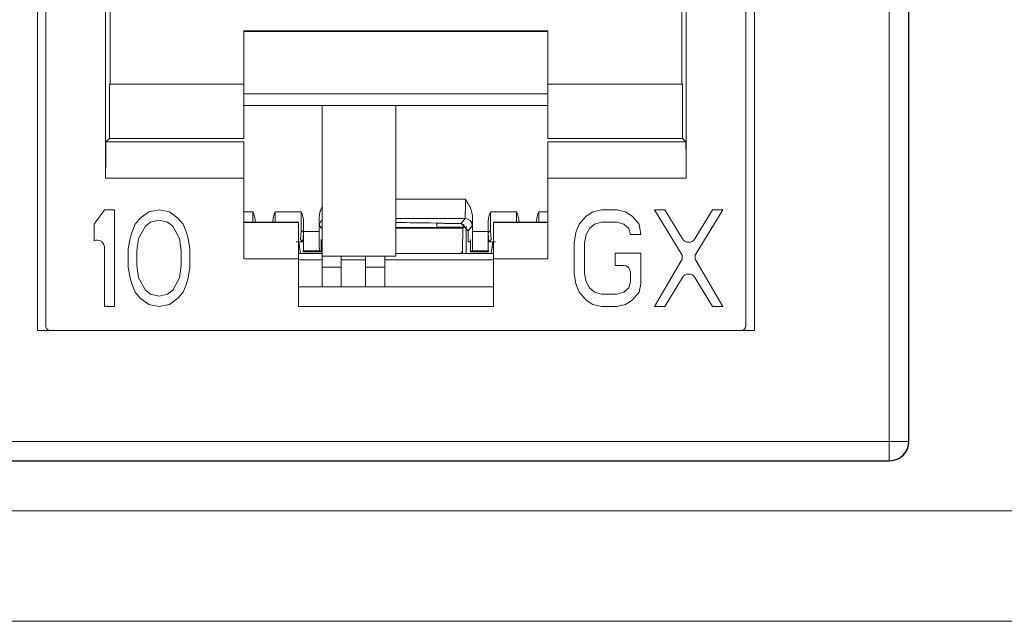
# Model space of a CAD drawing. Units: inches. Extents: x 0.3 to 10.6, y 0.2 to 8.2.
# Drawn here: x 3 to 3.2, y 3.2 to 3.3 of the extents above; entities that cross this region are included whole.
import ezdxf

# ---------------------------------------------------------------- set-up
doc = ezdxf.new("R2010")
doc.units = ezdxf.units.IN
doc.header["$MEASUREMENT"] = 0

msp = doc.modelspace()

# ---------------------------------------------------------------- linework, layer by layer
at = {"color": 7, "linetype": 'Continuous', "lineweight": 15}
for p, q in [((3.207314210084057, 3.245888378084094), (3.207314210084057, 3.605563607162724)), ((3.211251068048877, 3.605563607162724), (3.211251068048877, 3.245888378084094)), ((3.211320083367393, 3.256646284328317), (3.211320083367393, 3.605563607162724)), ((3.033662603052432, 3.268457307950364), (3.033662603052432, 3.430366756769262)), ((3.179824020375267, 3.430366756769262), (3.179824020375267, 3.268457307950364)), ((3.035385040060306, 3.269441559918867), (3.035385040060306, 3.425937622910996)), ((3.178101575493377, 3.425937622910996), (3.178101575493377, 3.269441559918867)), ((3.047584006250542, 3.375020982729319), (3.047584006250542, 3.299510534039773)), ((3.04847558801178, 3.318703032724262), (3.04847558801178, 3.374129400968081)), ((3.165011027541903, 3.318703032724262), (3.165011027541903, 3.374129400968078)), ((3.16590260930314, 3.299510534039773), (3.16590260930314, 3.375020982729315)), ((3.137747244724263, 3.329556400207865), (3.075739370708515, 3.329556400207865)), ((3.075739370708515, 3.329556400207865), (3.075739370708515, 3.318703032724262)), ((3.137747244724263, 3.329556400207865), (3.137747244724263, 3.318703032724262)), ((3.137747244724263, 3.329431422123593), (3.075739370708515, 3.329431422123593)), ((3.048338160301723, 3.307582438169163), (3.048338160301723, 3.318703032724262)), ((3.048338160301723, 3.318703032724262), (3.075739370728672, 3.318703032724262)), ((3.075739370708515, 3.318703032724262), (3.075739370708515, 3.307582438169168)), ((3.137747244751133, 3.318703032724262), (3.16514845525196, 3.318703032724262)), ((3.137747244751133, 3.307582438169164), (3.137747244751133, 3.318703032724262)), ((3.16514845525196, 3.318703032724262), (3.16514845525196, 3.307582438169163)), ((3.137747244724263, 3.316718170589394), (3.075739370708515, 3.316718170589394)), ((3.137747244751133, 3.314344028871731), (3.075739370708515, 3.314344028871807)), ((3.091684252658731, 3.314344028871788), (3.091684252658731, 3.283614492989735)), ((3.106743307776841, 3.283614492989735), (3.106743307776841, 3.31434402887177)), ((3.047647864856368, 3.306892142723808), (3.048338160301726, 3.307582438169163)), ((3.048338160301726, 3.307582438169168), (3.075739370735384, 3.307582438169168)), ((3.137747244757845, 3.307582438169169), (3.165148455251956, 3.307582438169168)), ((3.165838750697314, 3.306892142723808), (3.165148455251956, 3.307582438169163)), ((3.075739370742097, 3.30689214272381), (3.047647864856369, 3.30689214272381)), ((3.165838750697314, 3.30689214272381), (3.137747244757845, 3.30689214272381)), ((3.047584006250542, 3.299510534039773), (3.075739370742097, 3.299510534039773)), ((3.075739370708515, 3.299510534039774), (3.075739370708515, 3.283072957556664)), ((3.137747244757845, 3.299510534039773), (3.165902609303141, 3.299510534039773)), ((3.137747244757846, 3.299510534039773), (3.137747244757846, 3.283072957556663)), ((3.047319095178386, 3.293063607161338), (3.045227559745434, 3.29013179313806)), ((3.049410630611457, 3.293063607161338), (3.047319095178386, 3.293063607161338)), ((3.049410630611457, 3.273378567791436), (3.049410630611457, 3.293063607161338)), ((3.056382415720869, 3.292644776582767), (3.054639469194811, 3.29138828486179)), ((3.058473951153673, 3.29306360717623), (3.056382415720869, 3.292644776582767)), ((3.060565486586952, 3.292644776583552), (3.058473951153673, 3.29306360717623)), ((3.062308433113103, 3.291388284861994), (3.060565486586952, 3.292644776583552)), ((3.082135452937423, 3.292686432962083), (3.087453524820984, 3.292686432962083)), ((3.091113678730288, 3.291540975634478), (3.091113678730288, 3.288647361361428)), ((3.122372936823395, 3.288647361361428), (3.122372936823395, 3.291540975634478)), ((3.126033090732698, 3.292686432962083), (3.13135116261626, 3.292686432962083)), ((3.145504888453911, 3.291807115442031), (3.144110531582311, 3.290131793139196)), ((3.146899245576736, 3.292644776597522), (3.145504888453911, 3.291807115442031)), ((3.148642191856182, 3.293063607161338), (3.146899245576736, 3.292644776597522)), ((3.151779494506855, 3.293063607161338), (3.148642191856182, 3.293063607161338)), ((3.153522441032653, 3.292644776586959), (3.151779494506855, 3.293063607161338)), ((3.154916797654876, 3.291807115437793), (3.153522441032653, 3.292644776586959)), ((3.156311155275217, 3.2901317931381), (3.154916797654876, 3.291807115437793)), ((3.161539992860749, 3.293063607161338), (3.159448458425001, 3.293063607161338)), ((3.159448458425001, 3.293063607161338), (3.164908566152954, 3.284187867475591)), ((3.165161685999196, 3.287158040676944), (3.161539992860749, 3.293063607161338)), ((3.17130049221314, 3.293063607161338), (3.167678800695418, 3.287158040906168)), ((3.167931920780099, 3.284187867381033), (3.173392027646212, 3.293063607161338)), ((3.173392027646212, 3.293063607161338), (3.17130049221314, 3.293063607161338)), ((3.045227559745434, 3.29013179313806), (3.045227559745434, 3.286781147365167)), ((3.053593701478041, 3.290131793137675), (3.052896523166411, 3.288456470838257)), ((3.054639469194811, 3.29138828486179), (3.053593701478041, 3.290131793137675)), ((3.0556852369107, 3.289712962563247), (3.054290880287765, 3.287199977940117)), ((3.056731004627214, 3.29055062371314), (3.0556852369107, 3.289712962563247)), ((3.058473951153908, 3.290969454288128), (3.056731004627214, 3.29055062371314)), ((3.06021689668315, 3.290550623713208), (3.058473951153908, 3.290969454288128)), ((3.061262664399872, 3.289712962563128), (3.06021689668315, 3.290550623713208)), ((3.062657021022718, 3.287199977940137), (3.061262664399872, 3.289712962563128)), ((3.06335420082984, 3.290131793137767), (3.062308433113103, 3.291388284861994)), ((3.064051378642838, 3.288456470838225), (3.06335420082984, 3.290131793137767)), ((3.075739370715237, 3.290566792567174), (3.086861418013062, 3.290566792567174)), ((3.086861418013062, 3.2904545662407), (3.075739370742097, 3.2904545662407)), ((3.078100561077054, 3.290566792567174), (3.078100561077054, 3.290662352999655)), ((3.081645896996313, 3.290662352999655), (3.081645896996313, 3.290566792567174)), ((3.115109449509124, 3.290373744575243), (3.115109449509124, 3.289513386059968)), ((3.115109449509124, 3.289526270215171), (3.120577402631838, 3.289526270215171)), ((3.120030925215681, 3.290283242350677), (3.116585827461881, 3.290283242350677)), ((3.120030925215681, 3.290283242350677), (3.120842759600627, 3.291298072431696)), ((3.1215070873044, 3.288806999313355), (3.120030925215681, 3.290283242350677)), ((3.120577402631838, 3.289526270215171), (3.12037984166068, 3.28932870924401)), ((3.120577402631838, 3.289526270215171), (3.120577402631838, 3.290178374791117)), ((3.121101358276755, 3.289823577785751), (3.121101358276755, 3.284155831572411)), ((3.122318993641979, 3.289821919338453), (3.1215070873044, 3.288806999313355)), ((3.126625197540621, 3.290566792567174), (3.13774724474441, 3.290566792567174)), ((3.137747244757845, 3.2904545662407), (3.126625197540621, 3.2904545662407)), ((3.13184071855737, 3.290566792567174), (3.13184071855737, 3.290662352999655)), ((3.135386054476628, 3.290662352999655), (3.135386054476628, 3.290566792567174)), ((3.144110531582311, 3.290131793139196), (3.143413353115295, 3.288456470838589)), ((3.146202067016335, 3.289294131988274), (3.14724783473286, 3.29013179313818)), ((3.14724783473286, 3.29013179313818), (3.148642191854587, 3.290550623713179)), ((3.148642191854587, 3.290550623713179), (3.151779494505277, 3.290550623713179)), ((3.151779494505277, 3.290550623713179), (3.153173852125531, 3.290131793138238)), ((3.153173852125531, 3.290131793138238), (3.154219619842256, 3.289294131988155)), ((3.156659744181674, 3.288037639090039), (3.156311155275217, 3.2901317931381)), ((3.052896523166411, 3.288456470838257), (3.052547933761293, 3.287199977940036)), ((3.064399968546607, 3.28719997794013), (3.064051378642838, 3.288456470838225)), ((3.08729496538161, 3.287021415662672), (3.087431870683223, 3.288758080724713)), ((3.087923989921534, 3.288267036695042), (3.087786927338026, 3.286528376487689)), ((3.087943080762094, 3.288647361361428), (3.091113678730288, 3.288647361361428)), ((3.106743307776841, 3.28932870924401), (3.12037984166068, 3.28932870924401)), ((3.12037984166068, 3.28932870924401), (3.120302315786101, 3.284809221574047)), ((3.1215070873044, 3.286518036296821), (3.1215070873044, 3.288806999313355)), ((3.122372936823395, 3.288647361361428), (3.125543534791589, 3.288647361361428)), ((3.125699688215656, 3.286528376487689), (3.125562625632149, 3.288267036695042)), ((3.12605474487046, 3.288758080724713), (3.126191650172073, 3.287021415662672)), ((3.143413353115295, 3.288456470838589), (3.143064763865936, 3.28636231679004)), ((3.145156299299785, 3.286362316790186), (3.145504888455513, 3.28803763909002)), ((3.145504888455513, 3.28803763909002), (3.146202067016335, 3.289294131988274)), ((3.154219619842256, 3.289294131988155), (3.154568208748603, 3.288037639090039)), ((3.154568208748603, 3.288037639090039), (3.156659744181674, 3.288037639090039)), ((3.047319095178386, 3.285439032193533), (3.047319095178386, 3.273378567791436)), ((3.052547933761293, 3.287199977940036), (3.052199344356339, 3.285105825065299)), ((3.054290880287765, 3.287199977940117), (3.053942290384037, 3.284686994490294)), ((3.063005610926446, 3.284686994490304), (3.062657021022718, 3.287199977940137)), ((3.064748556455798, 3.285105825065226), (3.064399968546607, 3.28719997794013)), ((3.086418504627235, 3.286518036296821), (3.087786927338026, 3.286518036296821)), ((3.087114678812296, 3.285475024485791), (3.086861418013062, 3.285475024485791)), ((3.087300079285476, 3.284155831572411), (3.08696809306177, 3.286518036296821)), ((3.087786927338026, 3.286528376487689), (3.08729496538161, 3.287021415662672)), ((3.091530111117995, 3.287021415662672), (3.091530111117995, 3.284484301384617)), ((3.091635937170316, 3.286518036296821), (3.091530111117995, 3.287021415662672)), ((3.091530111117995, 3.286518036296821), (3.091635937170316, 3.286518036296821)), ((3.091635937170316, 3.286518036296821), (3.091684252658731, 3.286518036296821)), ((3.1215070873044, 3.286518036296821), (3.121850678383367, 3.286518036296821)), ((3.121956504435688, 3.287021415662672), (3.121850678383367, 3.286518036296821)), ((3.121850678383367, 3.286518036296821), (3.121956504435688, 3.286518036296821)), ((3.121956504435688, 3.284484301384617), (3.121956504435688, 3.287021415662672)), ((3.126191650172073, 3.287021415662672), (3.125699688215656, 3.286528376487689)), ((3.125699688215656, 3.286518036296821), (3.127068110926448, 3.286518036296821)), ((3.126518522491912, 3.286518036296821), (3.126186536268206, 3.284155831572411)), ((3.126625197540621, 3.285475024485792), (3.126371936741386, 3.285475024485792)), ((3.143064763865936, 3.28636231679004), (3.143064763865936, 3.280079857578877)), ((3.145156299299785, 3.280079857579011), (3.145156299299785, 3.286362316790186)), ((3.052199344356339, 3.285105825065299), (3.052199344356339, 3.281336349890648)), ((3.053942290384037, 3.284686994490294), (3.053942290384036, 3.28175518046553)), ((3.063005610926448, 3.281755180465541), (3.063005610926446, 3.284686994490304)), ((3.064748556455798, 3.281336349890572), (3.064748556455798, 3.285105825065226)), ((3.091684252658731, 3.284155831572411), (3.086861418013062, 3.284155831572411)), ((3.087786927338026, 3.284484301384617), (3.087922646340223, 3.284710503396608)), ((3.091530111117995, 3.284484301384617), (3.087786927338026, 3.284484301384617)), ((3.091168173565363, 3.284710503396608), (3.087922646340223, 3.284710503396608)), ((3.091530111117995, 3.284484301384617), (3.091168173565363, 3.284710503396608)), ((3.091684252658731, 3.283614492989735), (3.106743307776841, 3.283614492989735)), ((3.091684252658731, 3.283614492989735), (3.091684252658731, 3.281399926060601)), ((3.095621260532746, 3.281399926060601), (3.095621260532746, 3.283614492989735)), ((3.100542520375266, 3.283614492989735), (3.100542520375266, 3.281399926060601)), ((3.104479528249282, 3.281399926060601), (3.104479528249282, 3.283614492989735)), ((3.126625197540621, 3.284155831572411), (3.106743307776841, 3.284155831572411)), ((3.121956504435688, 3.284484301384617), (3.12231844198832, 3.284710503396608)), ((3.125699688215656, 3.284484301384617), (3.121956504435688, 3.284484301384617)), ((3.125563969213459, 3.284710503396608), (3.12231844198832, 3.284710503396608)), ((3.125699688215656, 3.284484301384617), (3.125563969213459, 3.284710503396608)), ((3.15665974418128, 3.284268163915403), (3.151430905598997, 3.284268163915403)), ((3.151430905598997, 3.284268163915403), (3.151430905598997, 3.28175518046554)), ((3.15665974418128, 3.277985704704227), (3.15665974418128, 3.284268163915403)), ((3.053942290384036, 3.28175518046553), (3.054290880287767, 3.279242196429094)), ((3.062657021022707, 3.279242196429094), (3.063005610926448, 3.281755180465541)), ((3.075739370742097, 3.283072957556663), (3.086861418013062, 3.283072957556663)), ((3.086861418013062, 3.283072957556663), (3.086861418013062, 3.273373154407056)), ((3.091684252658731, 3.282876304013356), (3.086861418013062, 3.282876304013356)), ((3.091684252658731, 3.281399926060601), (3.095621260532746, 3.281399926060601)), ((3.091684252658731, 3.281399926060601), (3.091684252658731, 3.277409663575906)), ((3.100542520375266, 3.282876304013356), (3.095621260532746, 3.282876304013356)), ((3.095621260532746, 3.277409663575906), (3.095621260532746, 3.281399926060601)), ((3.100542520375266, 3.281399926060601), (3.104479528249282, 3.281399926060601)), ((3.100542520375266, 3.281399926060601), (3.100542520375266, 3.277409663575906)), ((3.126625197540621, 3.282876304013356), (3.104479528249282, 3.282876304013356)), ((3.104479528249282, 3.277409663575906), (3.104479528249282, 3.281399926060601)), ((3.126625197540621, 3.273373154407056), (3.126625197540621, 3.283072957556662)), ((3.126625197540621, 3.283072957556662), (3.137747244757845, 3.283072957556663)), ((3.151430905598997, 3.28175518046554), (3.153091830795847, 3.281755180465539)), ((3.164922892275012, 3.282664509671016), (3.159448458424724, 3.273378567791436)), ((3.173392027646221, 3.273378567791436), (3.167917594661063, 3.282664509764547)), ((3.052199344356339, 3.281336349890648), (3.05254793376219, 3.279242196429507)), ((3.064399968546825, 3.279242196429048), (3.064748556455798, 3.281336349890572)), ((3.143064763865936, 3.280079857578877), (3.14341335311349, 3.277985704702767)), ((3.145504888455519, 3.278404535279147), (3.145156299299785, 3.280079857579011)), ((3.154568208748603, 3.280278802512785), (3.154568208748603, 3.278404535279143)), ((3.05254793376219, 3.279242196429507), (3.052896523167938, 3.277985704705206)), ((3.052896523167938, 3.277985704705206), (3.05359370148146, 3.276310382115616)), ((3.054290880287767, 3.279242196429094), (3.055685236910887, 3.276729212685748)), ((3.061262664399746, 3.276729212686042), (3.062657021022707, 3.279242196429094)), ((3.063354200830589, 3.276310382110458), (3.064051378643179, 3.277985704704068)), ((3.064051378643179, 3.277985704704068), (3.064399968546825, 3.279242196429048)), ((3.086861418013062, 3.277409663575906), (3.126625197540621, 3.277409663575906)), ((3.14341335311349, 3.277985704702767), (3.144110531578544, 3.276310382105331)), ((3.14620206701632, 3.27714804355426), (3.145504888455519, 3.278404535279147)), ((3.154568208748603, 3.278404535279143), (3.154219619842198, 3.277148043554253)), ((3.156311155274488, 3.276310382112104), (3.15665974418128, 3.277985704704227)), ((3.161539992860483, 3.273378567791436), (3.165161685999044, 3.279284134278691)), ((3.1676788006956, 3.279284134049421), (3.171300492213151, 3.273378567791436)), ((3.05359370148146, 3.276310382115616), (3.054639469187595, 3.275053890234453)), ((3.055685236910887, 3.276729212685748), (3.056731004627609, 3.275891551535667)), ((3.056731004627609, 3.275891551535667), (3.058473951153396, 3.275472720961288)), ((3.058473951153396, 3.275472720961288), (3.060216896683228, 3.275891551536141)), ((3.060216896683228, 3.275891551536141), (3.061262664399746, 3.276729212686042)), ((3.062308433114302, 3.275053890238051), (3.063354200830589, 3.276310382110458)), ((3.144110531578544, 3.276310382105331), (3.145504888461612, 3.274635059667343)), ((3.147247834732872, 3.276310382110987), (3.14620206701632, 3.27714804355426)), ((3.148642191854587, 3.275891551535993), (3.147247834732872, 3.276310382110987)), ((3.151779494505267, 3.275891551535993), (3.148642191854587, 3.275891551535993)), ((3.153173852125664, 3.276310382110991), (3.151779494505267, 3.275891551535993)), ((3.154219619842198, 3.277148043554253), (3.153173852125664, 3.276310382110991)), ((3.154916797653408, 3.274635059668437), (3.156311155274488, 3.276310382112104)), ((3.047319095178386, 3.273378567791436), (3.049410630611457, 3.273378567791436)), ((3.054639469187595, 3.275053890234453), (3.056382415718963, 3.273797398398317)), ((3.056382415718963, 3.273797398398317), (3.058473951153402, 3.273378567805404)), ((3.058473951153402, 3.273378567805404), (3.060565486586998, 3.273797398399024)), ((3.060565486586998, 3.273797398399024), (3.062308433114302, 3.275053890238051)), ((3.086861418013062, 3.273373154407056), (3.126625197540621, 3.273373154407056)), ((3.145504888461612, 3.274635059667343), (3.146899245579042, 3.273797398405847)), ((3.146899245579042, 3.273797398405847), (3.148642191856748, 3.273378567791436)), ((3.148642191856748, 3.273378567791436), (3.151779494507432, 3.273378567791436)), ((3.151779494507432, 3.273378567791436), (3.153522441031664, 3.273797398414078)), ((3.153522441031664, 3.273797398414078), (3.154916797653408, 3.274635059668437)), ((3.159448458424724, 3.273378567791436), (3.161539992860483, 3.273378567791436)), ((3.171300492213151, 3.273378567791436), (3.173392027646221, 3.273378567791436)), ((3.179824020375267, 3.268457307950364), (3.033662603052432, 3.268457307950364)), ((3.21131678487975, 3.245822661253221), (3.211320083367393, 3.256646284328317)), ((2.191703909406634, 3.245888378084094), (3.207314210084057, 3.245888378084094)), ((3.207314210084057, 3.241951520119275), (3.207314210084057, 3.245888378084094)), ((3.211251068048877, 3.245888378084094), (3.207314210084057, 3.245888378084094)), ((3.211251068048877, 3.245888378084094), (3.21131678487975, 3.245822661253221)), ((2.191639391963535, 3.241887002676175), (3.207378727527157, 3.241887002676175)), ((3.207314210084057, 3.241951520119275), (2.191703909406634, 3.241951520119275)), ((3.207378727527157, 3.241887002676175), (3.207314210084057, 3.241951520119275)), ((1.068259059745346, 3.231725024485796), (5.393259059745344, 3.231725024485797)), ((1.068259059745346, 3.209225024485797), (5.393259059745344, 3.209225024485797))]:
    msp.add_line(p, q, dxfattribs=at)
at = {"color": 8, "linetype": 'Continuous', "lineweight": 15}
for p, q in [((3.106743307776841, 3.295234480680343), (3.120917030409944, 3.295234480680343)), ((3.075739370708515, 3.292686432962083), (3.077611005135945, 3.292686432962083)), ((3.135875610417738, 3.292686432962083), (3.137747244757846, 3.292686432962083)), ((3.091684252658731, 3.289176107295277), (3.091167621911704, 3.289821919338453)), ((3.120842759600627, 3.291298072431696), (3.106743307776841, 3.291298072431696)), ((3.120302315786101, 3.284809221574047), (3.120302315786101, 3.284155831572411))]:
    msp.add_line(p, q, dxfattribs=at)
msp.add_arc((3.092644143744334, 3.289821491420019), 0.001476521894638491, 130.5493564551798, 179.9833948140712, dxfattribs=at)
at = {"color": 7, "linetype": 'Continuous', "lineweight": 15}
for centre, radius, start, end in [((3.120842378707811, 3.289821457474422), 0.001476615006399627, 0.01792129973160634, 89.98522055451313), ((3.087432208075821, 3.288266298440609), 0.0004917823998395173, 0.0860113722569485, 90.03930838810938), ((3.126054407477861, 3.288266298440611), 0.000491782399838627, 89.96069161178706, 179.9139886278981), ((3.045842717225631, 3.285439032193533), 0.00147637795275557, 0, 114.624318347175), ((3.166420243277019, 3.28792987319622), 0.001476377952752767, 211.5194443304702, 328.480566104963), ((3.163651077344026, 3.283414295400865), 0.001476377952753186, 329.4789510980036, 31.59867115394013), ((3.169189409647196, 3.283414295400865), 0.001476377952754374, 148.4013331544691, 210.5210446882449), ((3.153091830795847, 3.280278802512785), 0.001476377952756014, 0, 90), ((3.166420243277019, 3.278512301759664), 0.00147637795275336, 31.51943388155916, 148.4805556808777), ((3.03636929202881, 3.269441559918867), 0.0009842519685046014, 180, 270.0000000000008), ((3.177117323524873, 3.269441559918867), 0.0009842519685041573, 270.0000000000008, 0), ((3.207313858929733, 3.245888729238418), 0.003937209134803346, 270.0051101326042, 359.9948898673975)]:
    msp.add_arc(centre, radius, start, end, dxfattribs=at)
for centre, major_axis, ratio, start_param, end_param in [((3.120841440372572, 3.295234480680343), (0, 0.003937007874015297), 0.01919986949263339, 3.159045946109962, 4.71238898038469), ((3.0874303337184, 3.292686432962083), (0, 0.003937007874015741), 0.005890540056470616, 3.207915165153766, 4.71238898038469), ((3.091168941139759, 3.295234480680343), (0, 0.005413385826771755), 0.01396354144918606, 2.321688270301693, 3.124139361070375), ((3.122317674413924, 3.295234480680343), (0, 0.005413385826771755), 0.01396354144918606, 3.159045946110211, 3.961497036878359), ((3.126056281835282, 3.292686432962083), (0, 0.003937007874015741), 0.005890540056357817, 1.570796326794897, 3.075270142026915), ((3.087922452956711, 3.292686432962083), (0, 0.004429133858267597), 0.00523603560575179, 3.207915165173179, 4.237778207201607), ((3.106743307776841, 3.290283242350677), (0.009842519685039353, 0), 0.01745506492820755, 0, 1.570796326794897), ((3.106743307776841, 3.289513386059967), (0.008366141732283339, 0), 0.008726867790755646, 4.71238898038469, 6.283185307179586), ((3.125564162596972, 3.292686432962083), (0, 0.004429133858267597), 0.005236035605651525, 2.045407099962002, 3.075270142007796), ((3.087922466448686, 3.288647361361428), (0, 0.003937007874015297), 0.005236035605814916, 3.150319299827525, 4.71238898038469), ((3.091168653302922, 3.288647361361428), (0, 0.003937007874015297), 0.01396354144907512, 1.570796326794897, 3.132866007332452), ((3.12231796225076, 3.288647361361428), (0, 0.003937007874015297), 0.01396354144907512, 3.150319299856212, 4.71238898038469), ((3.125564149104997, 3.288647361361428), (0, 0.003937007874015297), 0.005236035605814916, 1.570796326794897, 3.132866007311646), ((3.117349672312486, 3.284822330597326), (0.002952755905511584, 0), 0.5087459069836331, 5.82348313613312, 6.274458660919599), ((3.207379627182173, 3.245822960985978), (0.003735311221859661, 0.001244926671417623), 0.9996191897447477, 4.390566821074778, 5.961286995447804)]:
    msp.add_ellipse(centre, major_axis=major_axis, ratio=ratio, start_param=start_param, end_param=end_param, dxfattribs=at)
at = {"color": 8, "linetype": 'Continuous', "lineweight": 15}
for centre, ratio, start_param, end_param in [((3.077587814033361, 3.292686432962083), 0.005890540056357817, 4.143865164590771, 4.71238898038469), ((3.082158644040007, 3.292686432962083), 0.005890540056470616, 1.570796326794897, 2.13932014259819), ((3.131327971513675, 3.292686432962083), 0.005890540056470616, 4.143865164582084, 4.71238898038469), ((3.135898801520322, 3.292686432962083), 0.005890540056357817, 1.570796326794897, 2.139320142599817)]:
    msp.add_ellipse(centre, major_axis=(0, 0.003937007874015741), ratio=ratio, start_param=start_param, end_param=end_param, dxfattribs=at)
at = {"color": 7, "linetype": 'Continuous', "lineweight": 15}
for points, knots in [([(3.047647864856368, 3.30689214272381), (3.047642787593071, 3.306845571693189), (3.047632908438646, 3.306754955474128), (3.047619965542909, 3.306128944820697), (3.047608912272143, 3.305251759961843), (3.047597399077057, 3.303877383324932), (3.047586823342971, 3.301938022493605), (3.047584895779044, 3.300277040721344), (3.047584006250541, 3.299510534039773)], [0, 0, 0, 0, 0.1545803588010807, 0.3007768449364326, 0.4385832274291028, 0.5679936532410346, 0.8006385399274039, 1, 1, 1, 1]), ([(3.165902609303141, 3.299510534039773), (3.165901719774638, 3.300277040721328), (3.165899792210711, 3.301938022493567), (3.165889216476625, 3.303877383324882), (3.165877703281539, 3.305251759961804), (3.165866650010773, 3.306128944820674), (3.165853707115037, 3.306754955474122), (3.165843827960611, 3.306845571693187), (3.165838750697314, 3.30689214272381)], [0, 0, 0, 0, 0.1993614600685648, 0.4320063467535908, 0.5614167725658553, 0.699223155059533, 0.845419641196566, 1, 1, 1, 1]), ([(3.091113678730288, 3.291540975634478), (3.091149890555881, 3.291958626050688), (3.091216668157933, 3.292728807968726), (3.091609478708978, 3.293392149341545), (3.091789277909986, 3.293695777257117)], [0, 0, 0, 0, 0.5422750215612924, 1, 1, 1, 1]), ([(3.120917030409944, 3.295234480680343), (3.120923880039905, 3.295223289396828), (3.121405946276921, 3.294435664377283), (3.122167862194378, 3.293277412780926), (3.122324171950371, 3.291953884522164), (3.122372936823395, 3.291540975634478)], [0, 0, 0, 0, 0.009819593178920281, 0.6910876003724408, 1, 1, 1, 1]), ([(3.077611005135945, 3.292686432962083), (3.077615374899441, 3.292674059634213), (3.077736727418619, 3.292330440463783), (3.077986307758699, 3.291674993302244), (3.078063203099988, 3.2909934610475), (3.078100561077054, 3.290662352999655)], [0, 0, 0, 0, 0.01884437199905903, 0.5233262661327421, 0.9999999999999999, 0.9999999999999999, 0.9999999999999999, 0.9999999999999999]), ([(3.081645896996313, 3.290662352999655), (3.081683254973338, 3.290993461047515), (3.081760150314547, 3.291674993302326), (3.082009730655096, 3.292330440463738), (3.082131083173939, 3.292674059634327), (3.082135452937423, 3.292686432962201)], [0, 0, 0, 0, 0.4766737338420076, 0.9811556280019363, 0.9999999999999999, 0.9999999999999999, 0.9999999999999999, 0.9999999999999999]), ([(3.087453524820984, 3.292686432962083), (3.087457894584468, 3.292674059634249), (3.087579247103649, 3.292330440463818), (3.087828827443733, 3.29167499330228), (3.087905722785027, 3.2909934610475), (3.087943080762094, 3.290662352999655)], [0, 0, 0, 0, 0.01884437194605187, 0.5233262661327143, 1, 1, 1, 1]), ([(3.125543534791589, 3.290662352999655), (3.125580892768614, 3.290993461047515), (3.125657788109823, 3.291674993302326), (3.125907368450371, 3.292330440463738), (3.126028720969214, 3.292674059634327), (3.126033090732698, 3.292686432962201)], [0, 0, 0, 0, 0.4766737338420127, 0.9811556280019277, 1, 1, 1, 1]), ([(3.13135116261626, 3.292686432962083), (3.131355532379744, 3.292674059634249), (3.131476884898923, 3.292330440463818), (3.131726465239009, 3.291674993302281), (3.131803360580303, 3.2909934610475), (3.13184071855737, 3.290662352999655)], [0, 0, 0, 0, 0.0188443719460583, 0.5233262661327267, 1, 1, 1, 1]), ([(3.135386054476628, 3.290662352999655), (3.135423412453695, 3.2909934610475), (3.135500307794984, 3.291674993302244), (3.135749888135063, 3.292330440463783), (3.135871240654241, 3.292674059634214), (3.135875610417738, 3.292686432962083)], [0, 0, 0, 0, 0.476673733867262, 0.981155628000941, 1, 1, 1, 1])]:
    msp.add_open_spline(points, degree=3, knots=knots, dxfattribs=at)
for points in [[(3.075739370742097, 3.30689214272381), (3.075739370742097, 3.306774046158591), (3.075739370742097, 3.306537853028154), (3.075739370742097, 3.304827700322443), (3.075739370742097, 3.302396304448673), (3.075739370742097, 3.300472457509406), (3.075739370742097, 3.299510534039773)], [(3.137747244757845, 3.30689214272381), (3.137747244757845, 3.306774046158595), (3.137747244757845, 3.306537853028167), (3.137747244757845, 3.304827700322458), (3.137747244757845, 3.302396304448683), (3.137747244757845, 3.30047245750941), (3.137747244757845, 3.299510534039773)], [(3.086861418013062, 3.290454566240699), (3.086861418013062, 3.290336469675485), (3.086861418013062, 3.290100276545056), (3.086861418013062, 3.288390123839348), (3.086861418013062, 3.285958727965573), (3.086861418013062, 3.284034881026299), (3.086861418013062, 3.283072957556663)], [(3.126625197540621, 3.290454566240699), (3.126625197540621, 3.290336469675486), (3.126625197540621, 3.29010027654506), (3.126625197540621, 3.288390123839351), (3.126625197540621, 3.285958727965574), (3.126625197540621, 3.2840348810263), (3.126625197540621, 3.283072957556663)]]:
    msp.add_open_spline(points, degree=3, dxfattribs=at)

doc.saveas('drawing.dxf')
